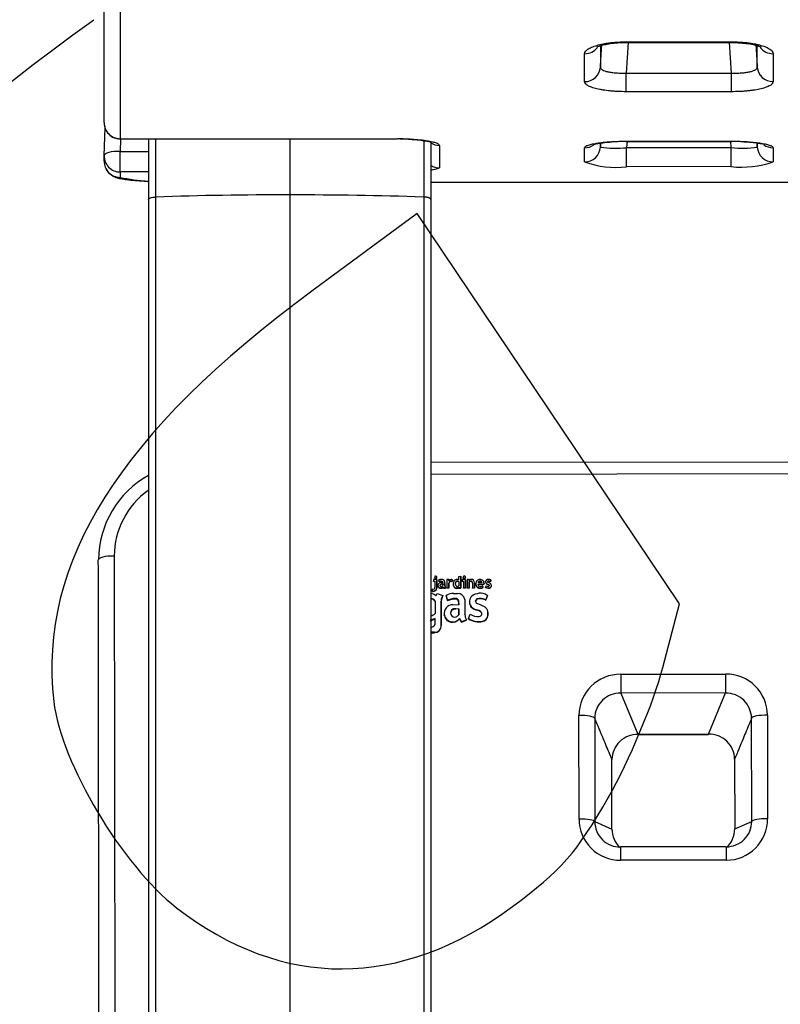
# Model space of a CAD drawing. Units: millimetres. Extents: x 0 to 291, y 0 to 204.
# Drawn here: x 99 to 111, y 52 to 66 of the extents above; entities that cross this region are included whole.
import ezdxf
from ezdxf import colors
from ezdxf.entities.mleader import LeaderData, LeaderLine
from ezdxf.enums import TextEntityAlignment as Align
from ezdxf.math import Vec2, Vec3

# ---------------------------------------------------------------- set-up
doc = ezdxf.new("R2010")
doc.units = ezdxf.units.MM
for name, color, linetype in [('C-106_PLAST-AS_P', 7, 'Continuous'), ('C-106_PLAST-RES_', 7, 'Continuous'), ('PATA-C-106-PLAST', 7, 'Continuous'), ('Predeterminado', 7, 'Continuous')]:
    doc.layers.add(name, color=color, linetype=linetype)
doc.styles.add('SEACAD_Arial', font='arial.ttf')
doc.dimstyles.new('ISO', dxfattribs={"dimtxt": 3.125, "dimasz": 3.125, "dimexe": 1.5625, "dimexo": 0, "dimgap": 0.78125, "dimtad": 0, "dimdec": 0, "dimlfac": 16.666667, "dimtxsty": 'SEACAD_Arial', "dimblk1": '_SE_FILLED', "dimblk2": '_SE_FILLED', "dimsah": 1, "dimcen": 1.5625, "dimadec": 1, "dimazin": 0, "dimtfac": 0.5, "dimtmove": 0, "dimatfit": 3, "dimfxl": 1, "dimarcsym": 0})

# ---------------------------------------------------------------- blocks, each defined once
blk = doc.blocks.new('SE2')
at = {"layer": 'C-106_PLAST-AS_P', "color": 7, "linetype": 'Continuous'}
for p, q in [((197.763, 59.899), (105.663, 59.77)), ((197.763, 59.719), (105.663, 59.59)), ((105.753, 57.999), (105.7, 57.999)), ((105.7, 57.999), (105.7, 57.975)), ((105.7, 57.97), (105.7, 57.975)), ((105.7, 57.975), (105.723, 57.975)), ((105.723, 57.97), (105.7, 57.97)), ((105.72, 58.032), (105.72, 58.037)), ((105.723, 57.975), (105.723, 57.878)), ((105.725, 58.02), (105.725, 58.025)), ((105.747, 58.023), (105.744, 58.022)), ((105.744, 58.016), (105.744, 58.022)), ((105.744, 58.016), (105.747, 58.018)), ((105.747, 58.018), (105.747, 58.023)), ((105.753, 57.994), (105.753, 57.999)), ((105.753, 57.878), (105.753, 57.999)), ((105.753, 57.994), (105.753, 57.873)), ((105.754, 58.032), (105.754, 58.037)), ((105.783, 57.989), (105.783, 57.995)), ((105.789, 57.972), (105.783, 57.995)), ((105.783, 57.989), (105.789, 57.967)), ((105.789, 57.967), (105.789, 57.972)), ((105.817, 57.972), (105.817, 57.978)), ((105.834, 57.957), (105.846, 57.956)), ((105.835, 57.93), (105.835, 57.935)), ((105.835, 57.935), (105.846, 57.934)), ((105.846, 57.928), (105.835, 57.93)), ((105.846, 57.934), (105.846, 57.922)), ((105.875, 57.935), (105.875, 57.94)), ((105.875, 57.94), (105.875, 57.914)), ((105.875, 57.908), (105.875, 57.935)), ((105.876, 57.944), (105.876, 57.949)), ((105.935, 57.999), (105.905, 57.999)), ((105.905, 57.999), (105.905, 57.875)), ((105.935, 57.994), (105.935, 57.999)), ((105.935, 57.988), (105.935, 57.999)), ((105.935, 57.994), (105.935, 57.983)), ((105.935, 57.941), (105.935, 57.946)), ((105.935, 57.876), (105.935, 57.946)), ((105.935, 57.941), (105.935, 57.87)), ((105.943, 57.963), (105.943, 57.969)), ((105.961, 57.973), (105.961, 57.978)), ((105.978, 57.973), (105.99, 57.998)), ((105.99, 57.992), (105.978, 57.968)), ((105.978, 57.968), (105.978, 57.973)), ((105.99, 57.992), (105.99, 57.998)), ((105.999, 57.932), (105.999, 57.927)), ((106.039, 57.961), (106.039, 57.967)), ((106.066, 57.972), (106.066, 57.977)), ((106.086, 58.046), (106.115, 58.053)), ((106.086, 57.996), (106.086, 58.046)), ((106.086, 57.97), (106.086, 57.905)), ((106.115, 58.048), (106.115, 58.053)), ((106.115, 58.053), (106.116, 57.876)), ((106.116, 57.87), (106.115, 58.048)), ((106.184, 58), (106.138, 58)), ((106.138, 58), (106.138, 57.976)), ((106.138, 57.971), (106.138, 57.976)), ((106.138, 57.976), (106.154, 57.976)), ((106.154, 57.971), (106.138, 57.971)), ((106.152, 58.032), (106.152, 58.038)), ((106.154, 57.976), (106.155, 57.876)), ((106.157, 58.02), (106.157, 58.026)), ((106.169, 58.016), (106.169, 58.021)), ((106.181, 58.02), (106.181, 58.026)), ((106.184, 57.994), (106.184, 58)), ((106.184, 57.876), (106.184, 58)), ((106.184, 57.994), (106.184, 57.871)), ((106.186, 58.032), (106.186, 58.038)), ((106.231, 58), (106.21, 58)), ((106.21, 58), (106.21, 57.876)), ((106.237, 57.988), (106.231, 58)), ((106.24, 57.96), (106.24, 57.966)), ((106.24, 57.876), (106.24, 57.966)), ((106.24, 57.96), (106.24, 57.871)), ((106.251, 57.969), (106.251, 57.975)), ((106.265, 57.973), (106.265, 57.978)), ((106.285, 57.966), (106.285, 57.971)), ((106.291, 57.948), (106.291, 57.876)), ((106.321, 57.95), (106.321, 57.955)), ((106.321, 57.947), (106.321, 57.952)), ((106.321, 57.876), (106.321, 57.952)), ((106.321, 57.947), (106.321, 57.871)), ((106.344, 57.939), (106.344, 57.933)), ((106.344, 57.934), (106.344, 57.928)), ((106.375, 57.929), (106.465, 57.93)), ((106.465, 57.924), (106.375, 57.924)), ((106.437, 57.952), (106.376, 57.951)), ((106.407, 57.973), (106.407, 57.978)), ((106.465, 57.93), (106.467, 57.946)), ((106.467, 57.94), (106.465, 57.924)), ((106.465, 57.924), (106.465, 57.93)), ((106.467, 57.94), (106.467, 57.946)), ((106.489, 57.963), (106.489, 57.969)), ((106.522, 57.926), (106.522, 57.931)), ((106.522, 57.931), (106.542, 57.921)), ((106.542, 57.916), (106.522, 57.926)), ((106.547, 57.949), (106.525, 57.959)), ((106.535, 57.974), (106.535, 57.98)), ((106.562, 57.972), (106.571, 57.994)), ((106.571, 57.989), (106.562, 57.966)), ((106.562, 57.966), (106.562, 57.972)), ((106.571, 57.989), (106.571, 57.994)), ((105.683, 57.853), (105.683, 57.827)), ((105.683, 57.821), (105.683, 57.827)), ((105.736, 57.834), (105.736, 57.839)), ((105.74, 57.753), (105.757, 57.791)), ((105.753, 57.87), (105.753, 57.875)), ((105.757, 57.791), (105.843, 57.761)), ((105.77, 57.91), (105.77, 57.905)), ((105.782, 57.878), (105.782, 57.883)), ((105.835, 57.877), (105.814, 57.873)), ((105.814, 57.868), (105.814, 57.873)), ((105.814, 57.868), (105.835, 57.872)), ((105.835, 57.872), (105.835, 57.877)), ((105.849, 57.883), (105.849, 57.888)), ((105.856, 57.873), (105.856, 57.878)), ((105.877, 57.875), (105.867, 57.873)), ((105.867, 57.868), (105.867, 57.873)), ((105.867, 57.868), (105.877, 57.869)), ((105.875, 57.908), (105.875, 57.914)), ((105.877, 57.869), (105.877, 57.875)), ((105.885, 57.877), (105.885, 57.883)), ((105.905, 57.875), (105.935, 57.876)), ((105.905, 57.87), (105.905, 57.875)), ((105.935, 57.87), (105.905, 57.87)), ((105.935, 57.87), (105.935, 57.876)), ((106.007, 57.79), (106.063, 57.79)), ((106.014, 57.885), (106.014, 57.89)), ((106.074, 57.876), (106.056, 57.873)), ((106.056, 57.868), (106.056, 57.873)), ((106.056, 57.868), (106.074, 57.871)), ((106.078, 57.9), (106.068, 57.898)), ((106.074, 57.871), (106.074, 57.876)), ((106.086, 57.876), (106.086, 57.883)), ((106.086, 57.87), (106.086, 57.876)), ((106.116, 57.876), (106.086, 57.876)), ((106.086, 57.87), (106.116, 57.87)), ((106.116, 57.87), (106.116, 57.876)), ((106.155, 57.871), (106.155, 57.876)), ((106.155, 57.876), (106.184, 57.876)), ((106.184, 57.871), (106.155, 57.871)), ((106.184, 57.871), (106.184, 57.876)), ((106.21, 57.871), (106.21, 57.876)), ((106.21, 57.876), (106.24, 57.876)), ((106.24, 57.871), (106.21, 57.871)), ((106.24, 57.871), (106.24, 57.876)), ((106.291, 57.871), (106.291, 57.876)), ((106.291, 57.876), (106.321, 57.876)), ((106.321, 57.871), (106.291, 57.871)), ((106.321, 57.871), (106.321, 57.876)), ((106.361, 57.885), (106.361, 57.891)), ((106.406, 57.869), (106.406, 57.874)), ((106.452, 57.887), (106.441, 57.909)), ((106.453, 57.881), (106.452, 57.887)), ((106.5, 57.908), (106.49, 57.884)), ((106.49, 57.879), (106.49, 57.884)), ((106.49, 57.884), (106.509, 57.876)), ((106.509, 57.871), (106.49, 57.879)), ((106.509, 57.871), (106.509, 57.876)), ((106.509, 57.876), (106.53, 57.874)), ((106.53, 57.869), (106.509, 57.871)), ((106.53, 57.869), (106.53, 57.874)), ((106.542, 57.916), (106.542, 57.921)), ((106.565, 57.879), (106.565, 57.884)), ((106.578, 57.906), (106.578, 57.911)), ((105.725, 57.68), (105.725, 57.487)), ((105.822, 57.702), (105.819, 57.666)), ((105.819, 57.661), (105.822, 57.697)), ((105.819, 57.661), (105.819, 57.666)), ((105.819, 57.666), (105.82, 57.304)), ((105.82, 57.299), (105.819, 57.661)), ((105.825, 57.713), (105.822, 57.702)), ((105.822, 57.697), (105.825, 57.708)), ((105.822, 57.697), (105.822, 57.702)), ((105.831, 57.729), (105.825, 57.713)), ((105.825, 57.708), (105.831, 57.724)), ((105.825, 57.708), (105.825, 57.713)), ((105.832, 57.736), (105.831, 57.729)), ((105.831, 57.724), (105.832, 57.731)), ((105.831, 57.724), (105.831, 57.729)), ((105.843, 57.761), (105.832, 57.736)), ((105.832, 57.731), (105.843, 57.756)), ((105.832, 57.731), (105.832, 57.736)), ((105.843, 57.756), (105.843, 57.761)), ((105.895, 57.756), (105.895, 57.761)), ((105.913, 57.688), (105.895, 57.761)), ((105.895, 57.756), (105.913, 57.682)), ((105.999, 57.713), (105.913, 57.688)), ((105.913, 57.682), (105.999, 57.708)), ((105.913, 57.682), (105.913, 57.688)), ((105.999, 57.708), (105.999, 57.713)), ((106.038, 57.713), (105.999, 57.713)), ((105.999, 57.708), (106.038, 57.708)), ((106.038, 57.708), (106.038, 57.713)), ((106.053, 57.712), (106.038, 57.713)), ((106.038, 57.708), (106.053, 57.707)), ((106.053, 57.707), (106.053, 57.712)), ((106.06, 57.706), (106.053, 57.712)), ((106.053, 57.707), (106.06, 57.701)), ((106.06, 57.701), (106.06, 57.706)), ((106.073, 57.694), (106.06, 57.706)), ((106.06, 57.701), (106.073, 57.689)), ((106.073, 57.689), (106.073, 57.694)), ((106.079, 57.687), (106.073, 57.694)), ((106.073, 57.689), (106.079, 57.682)), ((106.079, 57.682), (106.079, 57.687)), ((106.08, 57.683), (106.079, 57.687)), ((106.079, 57.682), (106.08, 57.678)), ((106.08, 57.678), (106.08, 57.683)), ((106.084, 57.621), (106.08, 57.683)), ((106.08, 57.678), (106.084, 57.616)), ((106.175, 57.7), (106.178, 57.472)), ((106.247, 57.665), (106.247, 57.66)), ((106.338, 57.673), (106.338, 57.679)), ((106.354, 57.643), (106.407, 57.621)), ((106.36, 57.703), (106.36, 57.708)), ((106.482, 57.692), (106.482, 57.697)), ((106.492, 57.696), (106.482, 57.697)), ((106.482, 57.692), (106.492, 57.691)), ((106.517, 57.759), (106.492, 57.696)), ((106.492, 57.691), (106.517, 57.754)), ((106.492, 57.691), (106.492, 57.696)), ((106.511, 57.765), (106.517, 57.759)), ((106.517, 57.754), (106.517, 57.759)), ((105.864, 57.487), (105.864, 57.482)), ((105.995, 57.619), (106.084, 57.621)), ((105.995, 57.546), (105.995, 57.551)), ((106.041, 57.56), (106.081, 57.561)), ((106.041, 57.554), (106.041, 57.56)), ((106.082, 57.556), (106.041, 57.554)), ((106.082, 57.556), (106.081, 57.561)), ((106.081, 57.561), (106.083, 57.554)), ((106.083, 57.549), (106.082, 57.556)), ((106.083, 57.549), (106.083, 57.554)), ((106.083, 57.554), (106.084, 57.468)), ((106.084, 57.463), (106.083, 57.549)), ((106.233, 57.411), (106.256, 57.476)), ((106.269, 57.588), (106.269, 57.593)), ((106.352, 57.538), (106.352, 57.544)), ((106.407, 57.621), (106.477, 57.589)), ((106.428, 57.499), (106.428, 57.504)), ((106.524, 57.504), (106.524, 57.509)), ((106.524, 57.509), (106.524, 57.459)), ((106.524, 57.454), (106.524, 57.504)), ((105.717, 57.408), (105.653, 57.384)), ((105.653, 57.378), (105.717, 57.403)), ((105.727, 57.41), (105.717, 57.408)), ((105.717, 57.403), (105.717, 57.408)), ((105.717, 57.403), (105.727, 57.405)), ((105.725, 57.321), (105.727, 57.41)), ((105.866, 57.458), (105.866, 57.464)), ((106.096, 57.405), (106.096, 57.41)), ((106.124, 57.361), (106.096, 57.41)), ((106.096, 57.405), (106.124, 57.356)), ((106.199, 57.391), (106.124, 57.361)), ((106.124, 57.356), (106.199, 57.386)), ((106.124, 57.356), (106.124, 57.361)), ((106.178, 57.467), (106.178, 57.472)), ((106.199, 57.386), (106.199, 57.391)), ((106.233, 57.405), (106.233, 57.411)), ((106.444, 57.366), (106.444, 57.371)), ((106.524, 57.454), (106.524, 57.459)), ((105.717, 57.203), (105.663, 57.203)), ((105.663, 57.197), (105.717, 57.197)), ((105.717, 57.197), (105.717, 57.203)), ((105.82, 57.299), (105.82, 57.304)), ((108.534, 56.569), (110.119, 56.571)), ((110.119, 56.285), (108.535, 56.283)), ((109.862, 55.661), (110.119, 56.285)), ((108.535, 56.283), (108.794, 55.66)), ((107.904, 54.378), (107.902, 55.946)), ((110.516, 54.343), (110.514, 55.906)), ((110.753, 55.95), (110.755, 54.382)), ((108.794, 55.66), (109.862, 55.661)), ((108.794, 55.657), (109.862, 55.659)), ((108.402, 54.227), (108.401, 55.28)), ((110.256, 55.283), (110.258, 54.23)), ((108.144, 54.34), (108.402, 54.227)), ((110.258, 54.23), (110.516, 54.343)), ((110.13, 53.958), (108.53, 53.956)), ((110.131, 53.757), (108.53, 53.755))]:
    blk.add_line(p, q, dxfattribs=at)
for centre, radius, start, end in [((102.108, 58.288), 1.473, 119.1763, 179.5397), ((102.114, 58.344), 1.241, 125.9101, 179.3952), ((105.737, 58.037), 0.0167, 134.5664, 179.9121), ((105.737, 58.037), 0.0167, 180.2491, 225.647), ((105.737, 58.032), 0.0167, 180.2476, 225.649), ((105.737, 58.037), 0.0173, 90.1171, 134.435), ((105.737, 58.038), 0.0172, 225.7486, 292.6472), ((105.737, 58.032), 0.0172, 225.7487, 292.6473), ((105.737, 58.037), 0.0173, 41.8475, 90.0039), ((105.737, 58.037), 0.0168, 303.5221, 359.6714), ((105.737, 58.032), 0.0168, 303.522, 359.6709), ((105.738, 58.037), 0.0166, 0.1542, 41.6519), ((105.812, 57.912), 0.0417, 127.1318, 180.5706), ((105.817, 57.917), 0.0849, 88.635, 113.8116), ((105.829, 57.879), 0.0784, 86.4461, 122.6167), ((105.815, 57.914), 0.064, 88.1576, 114.0794), ((105.815, 57.908), 0.064, 88.1579, 114.0789), ((105.829, 57.906), 0.0296, 77.9653, 167.4136), ((105.829, 57.901), 0.0296, 77.9656, 167.4127), ((105.821, 57.952), 0.0255, 7.6131, 97.2934), ((105.821, 57.947), 0.0255, 20.2881, 97.2931), ((105.824, 57.942), 0.0597, 51.3789, 94.994), ((105.811, 57.949), 0.0643, 352.2911, 38.7218), ((105.811, 57.943), 0.0643, 352.291, 0.1227), ((105.967, 57.958), 0.044, 88.962, 136.6409), ((105.969, 57.947), 0.0339, 140.0465, 181.0397), ((105.969, 57.942), 0.0339, 140.0462, 181.0395), ((105.962, 57.953), 0.0247, 92.4393, 141.1939), ((105.962, 57.948), 0.0247, 92.4404, 141.1923), ((105.961, 57.945), 0.0325, 58.0593, 90.1742), ((105.961, 57.94), 0.0325, 58.0601, 90.1738), ((105.97, 57.956), 0.0465, 64.4138, 93.6963), ((106.068, 57.938), 0.0692, 138.6458, 181.8076), ((106.066, 57.932), 0.0665, 176.9782, 219.5476), ((106.066, 57.927), 0.0665, 176.9782, 219.548), ((106.059, 57.943), 0.0593, 89.7634, 136.5902), ((106.074, 57.939), 0.0446, 141.906, 183.7295), ((106.075, 57.934), 0.0447, 141.9372, 180.1163), ((106.068, 57.936), 0.0382, 179.2656, 269.183), ((106.065, 57.942), 0.0357, 87.6146, 135.489), ((106.065, 57.936), 0.0357, 87.6157, 135.4874), ((106.06, 57.944), 0.0586, 64.4106, 90.7006), ((106.065, 57.946), 0.0317, 50.0254, 88.4664), ((106.065, 57.94), 0.0317, 50.0257, 88.4665), ((106.169, 58.038), 0.0167, 134.6109, 179.913), ((106.169, 58.038), 0.0167, 180.2484, 225.6124), ((106.169, 58.032), 0.0167, 180.2469, 225.6143), ((106.169, 58.037), 0.0173, 90.1148, 134.4892), ((106.169, 58.038), 0.0172, 225.7286, 270.0673), ((106.169, 58.033), 0.0172, 225.7277, 270.0687), ((106.169, 58.037), 0.0173, 39.4266, 89.9832), ((106.169, 58.038), 0.0172, 270.0925, 314.4405), ((106.169, 58.033), 0.0172, 270.0938, 314.4388), ((106.17, 58.038), 0.0167, 314.5659, 359.8989), ((106.17, 58.032), 0.0167, 314.567, 359.8973), ((106.17, 58.038), 0.0166, 0.1525, 39.1579), ((106.27, 57.957), 0.0456, 87.2884, 136.8462), ((106.265, 57.946), 0.0318, 114.9374, 141.2891), ((106.265, 57.941), 0.0318, 114.9364, 141.2894), ((106.266, 57.947), 0.0313, 91.5879, 117.8314), ((106.266, 57.942), 0.0313, 91.5875, 117.8315), ((106.267, 57.953), 0.0256, 45.3912, 94.7904), ((106.267, 57.947), 0.0256, 45.3908, 94.7913), ((106.274, 57.953), 0.0493, 46.9742, 92.2206), ((106.256, 57.951), 0.0349, 354.8274, 35.0183), ((106.256, 57.946), 0.0349, 9.0855, 35.0187), ((106.269, 57.955), 0.0519, 357.2362, 41.6598), ((106.41, 57.939), 0.066, 136.2293, 181.6135), ((106.408, 57.934), 0.0641, 177.2706, 222.5405), ((106.408, 57.929), 0.0641, 177.2707, 222.5409), ((106.407, 57.94), 0.0629, 90.1832, 134.7942), ((106.407, 57.93), 0.0325, 181.2409, 227.0299), ((106.408, 57.946), 0.0329, 92.3124, 169.6713), ((106.408, 57.94), 0.0329, 92.3121, 159.8139), ((106.409, 57.94), 0.0623, 47.9297, 92.0131), ((106.407, 57.948), 0.0305, 6.7476, 90.2973), ((106.407, 57.943), 0.0305, 17.1564, 90.2978), ((106.41, 57.947), 0.0567, 359.1476, 45.0271), ((106.52, 57.969), 0.0309, 126.536, 180.5564), ((106.533, 57.975), 0.0446, 187.5119, 255.185), ((106.533, 57.969), 0.0446, 187.5131, 255.1845), ((106.532, 57.948), 0.0544, 87.9518, 123.5399), ((106.534, 57.966), 0.0139, 83.1293, 172.8169), ((106.534, 57.961), 0.0139, 83.1296, 162.2191), ((106.531, 57.969), 0.0112, 184.4325, 236.8949), ((106.534, 57.92), 0.0826, 63.4866, 90.157), ((106.538, 57.939), 0.0409, 52.8939, 93.1801), ((106.538, 57.934), 0.0409, 52.8931, 93.1812), ((106.53, 57.897), 0.0549, 41.9898, 72.1951), ((106.543, 57.912), 0.0352, 359.0387, 37.7641), ((105.655, 57.674), 0.115, 42.8058, 88.8666), ((105.69, 57.909), 0.0565, 263.1599, 296.4998), ((105.69, 57.914), 0.0879, 265.3424, 301.2868), ((105.69, 57.909), 0.0879, 265.3424, 301.2866), ((105.701, 57.876), 0.0227, 309.0324, 5.3253), ((105.706, 57.876), 0.0471, 309.5547, 3.2589), ((105.706, 57.87), 0.0468, 309.3533, 0.1115), ((105.807, 57.91), 0.0368, 177.8393, 227.1862), ((105.807, 57.905), 0.0368, 177.8381, 227.1879), ((105.811, 57.922), 0.0489, 232.6675, 272.9784), ((105.811, 57.917), 0.0489, 232.6667, 272.9795), ((105.818, 57.914), 0.0183, 185.1007, 274.8842), ((105.82, 57.923), 0.0263, 269.2759, 359.6078), ((105.825, 57.904), 0.0287, 289.3424, 325.075), ((105.825, 57.899), 0.0287, 289.3418, 325.0749), ((105.872, 57.896), 0.024, 199.2233, 228.6328), ((105.872, 57.891), 0.024, 199.2243, 228.6324), ((105.867, 57.89), 0.0169, 226.5016, 269.3203), ((105.867, 57.885), 0.0169, 226.5007, 269.3217), ((105.908, 57.907), 0.0339, 169.2511, 226.9245), ((105.871, 57.889), 0.0158, 293.2317, 335.2694), ((105.871, 57.884), 0.0158, 293.2335, 335.267), ((106.012, 57.539), 0.251, 91.01, 117.7765), ((106.054, 57.929), 0.0553, 224.6658, 272.0871), ((106.054, 57.923), 0.0553, 224.6661, 272.0873), ((106.071, 57.685), 0.105, 7.9205, 94.0917), ((106.066, 57.904), 0.0284, 284.7061, 313.4451), ((106.066, 57.899), 0.0284, 284.7052, 313.4455), ((106.073, 57.917), 0.0174, 286.5452, 318.0902), ((106.409, 57.596), 0.197, 58.7906, 131.6745), ((106.404, 57.938), 0.0637, 227.6433, 272.3543), ((106.404, 57.932), 0.0637, 227.6438, 272.3542), ((106.409, 57.937), 0.0385, 231.8013, 272.5903), ((106.412, 57.945), 0.0715, 265.802, 304.9626), ((106.412, 57.94), 0.0715, 265.8021, 304.9622), ((106.413, 57.94), 0.0423, 266.623, 311.3982), ((106.53, 57.945), 0.0482, 231.647, 269.9303), ((106.533, 57.912), 0.0149, 260.2333, 349.7939), ((106.532, 57.932), 0.0578, 267.1125, 304.2471), ((106.532, 57.927), 0.0578, 267.1126, 304.2467), ((106.532, 57.909), 0.0153, 359.8589, 48.7046), ((106.532, 57.904), 0.0153, 13.6614, 48.7063), ((106.544, 57.911), 0.034, 308.1545, 0.6812), ((106.544, 57.906), 0.034, 308.1531, 0.6821), ((105.661, 57.635), 0.078, 34.9267, 88.2794), ((105.661, 57.63), 0.078, 34.9063, 88.276), ((106.373, 57.665), 0.126, 162.457, 215.0283), ((106.373, 57.66), 0.126, 180.169, 215.0449), ((106.338, 57.676), 0.0902, 131.7762, 162.3774), ((106.373, 57.673), 0.0359, 170.6381, 237.1882), ((106.378, 57.672), 0.0407, 116.5092, 170.1149), ((106.378, 57.666), 0.0407, 116.508, 170.1155), ((106.407, 57.544), 0.171, 63.92, 106.0128), ((106.407, 57.538), 0.171, 63.9203, 106.0127), ((105.662, 57.535), 0.0792, 271.0736, 323.2016), ((105.996, 57.487), 0.133, 90.7232, 190.1162), ((105.996, 57.482), 0.133, 179.9655, 190.1851), ((106.023, 57.495), 0.0617, 116.097, 292.3442), ((106.023, 57.49), 0.0617, 116.0998, 179.86), ((106.035, 57.468), 0.0921, 86.4226, 115.6535), ((106.035, 57.462), 0.0921, 86.4228, 115.6531), ((106.379, 57.68), 0.238, 238.7701, 273.7262), ((106.394, 57.708), 0.17, 222.715, 255.4619), ((106.394, 57.703), 0.17, 222.715, 255.4624), ((106.339, 57.426), 0.119, 41.3623, 83.9328), ((106.339, 57.42), 0.119, 41.3919, 83.9037), ((106.389, 57.484), 0.0444, 349.8195, 27.4384), ((106.389, 57.478), 0.0444, 0.1489, 27.4387), ((106.415, 57.494), 0.113, 32.5526, 57.0867), ((106.439, 57.509), 0.0857, 0.1078, 32.5568), ((105.993, 57.489), 0.129, 191.183, 322.7762), ((105.993, 57.483), 0.129, 191.1838, 322.7757), ((106.016, 57.518), 0.0848, 291.0436, 324.2155), ((106.318, 57.465), 0.14, 177.2237, 211.8955), ((106.385, 57.638), 0.273, 236.2974, 282.448), ((106.385, 57.632), 0.273, 236.2978, 282.4478), ((106.392, 57.483), 0.0409, 273.3819, 349.4605), ((106.428, 57.467), 0.0971, 279.5447, 355.3584), ((106.427, 57.462), 0.0973, 279.6464, 355.2561), ((105.667, 57.343), 0.0623, 258.9486, 339.3404), ((105.718, 57.305), 0.102, 269.6215, 359.6597), ((105.718, 57.3), 0.102, 269.67, 359.6106), ((108.53, 55.941), 0.628, 89.615, 179.5264), ((110.125, 55.944), 0.628, 0.6096, 90.5686), ((110.127, 55.898), 0.386, 1.0651, 91.1773), ((108.527, 55.897), 0.386, 88.8642, 179.2123), ((108.787, 55.273), 0.386, 88.964, 179.0285), ((109.871, 55.276), 0.386, 1.006, 91.3204), ((108.528, 54.379), 0.624, 180.0579, 270.2598), ((110.131, 54.381), 0.624, 269.9119, 0.0903), ((108.527, 54.339), 0.384, 179.9606, 270.4617), ((108.785, 54.227), 0.383, 179.9035, 226.9305), ((110.132, 54.342), 0.383, 269.6834, 0.2136), ((109.875, 54.228), 0.383, 312.9342, 0.237)]:
    blk.add_arc(centre, radius, start, end, dxfattribs=at)
for centre, major_axis, ratio, start_param, end_param in [((100.873, 58.301), (0.24, 0), 0.23196, 1.57089, 3.176968), ((108.534, 56.52), (0, -0.24), 0.000086, 4.505586, 6.134535), ((110.119, 56.522), (0, -0.24), 0.000086, 4.505586, 6.134535), ((107.902, 55.899), (-0.24, 0), 0.196121, 3.20314, 4.712482), ((110.753, 55.903), (-0.24, 0), 0.196121, 4.712472, 6.221814), ((108.794, 55.897), (0, 0.24), 0.000086, 2.992943, 3.141593), ((109.862, 55.899), (0, 0.24), 0.000086, 2.992943, 3.141593), ((107.904, 54.337), (-0.24, 0), 0.172904, 3.202996, 4.71248), ((110.755, 54.341), (-0.24, 0), 0.172904, 4.712473, 6.221957), ((108.531, 53.716), (0, -0.24), 0.000086, 3.141593, 4.547985), ((110.131, 53.718), (0, -0.24), 0.000086, 3.141593, 4.547985)]:
    blk.add_ellipse(centre, major_axis=major_axis, ratio=ratio, start_param=start_param, end_param=end_param, dxfattribs=at)
for points, knots in [([(100.66, 38.726), (100.658, 40.368), (100.656, 42.01), (100.652, 44.472), (100.651, 45.293), (100.649, 46.525), (100.649, 46.935), (100.648, 47.755), (100.647, 48.165), (100.645, 49.392), (100.644, 50.209), (100.642, 51.432), (100.642, 51.84), (100.641, 52.653), (100.64, 53.06), (100.637, 55.088), (100.635, 56.699), (100.633, 58.299)], [0, 0, 0, 0, 0.25, 0.25, 0.375, 0.375, 0.4375, 0.4375, 0.5, 0.5, 0.625, 0.625, 0.6875, 0.6875, 0.75, 0.75, 1, 1, 1, 1]), ([(100.873, 58.357), (100.875, 56.741), (100.877, 55.12), (100.882, 51.866), (100.886, 48.603), (100.891, 45.318), (100.895, 42.023), (100.898, 40.37), (100.9, 38.712)], [0, 0, 0, 0, 0.25, 0.25, 0.5, 0.75, 0.75, 1, 1, 1, 1]), ([(108.401, 55.28), (108.39, 55.306), (108.38, 55.332), (108.369, 55.357), (108.337, 55.434), (108.305, 55.511), (108.273, 55.588), (108.229, 55.693), (108.185, 55.798), (108.141, 55.902)], [0, 0, 0, 0, 0.124473, 0.124473, 0.124473, 0.494732, 0.494732, 0.494732, 1, 1, 1, 1]), ([(110.514, 55.906), (110.502, 55.878), (110.491, 55.851), (110.48, 55.824), (110.448, 55.747), (110.416, 55.67), (110.385, 55.593), (110.342, 55.49), (110.299, 55.386), (110.256, 55.283)], [0, 0, 0, 0, 0.1315, 0.1315, 0.1315, 0.501759, 0.501759, 0.501759, 1, 1, 1, 1])]:
    blk.add_open_spline(points, degree=3, knots=knots, dxfattribs=at)
blk.add_open_spline([(108.141, 55.902), (108.142, 55.383), (108.143, 54.862), (108.144, 54.34)], degree=3, dxfattribs=at)
at = {"layer": 'C-106_PLAST-RES_', "color": 7, "linetype": 'Continuous'}
for p, q in [((100.962, 69.26), (100.962, 64.667)), ((108.618, 66.132), (110.21, 66.133)), ((108.646, 66.122), (108.618, 65.66)), ((108.618, 66.122), (110.21, 66.122)), ((110.21, 65.66), (110.181, 66.122)), ((108.227, 66.073), (108.227, 65.749)), ((107.988, 65.531), (107.988, 65.952)), ((110.839, 65.953), (110.839, 65.531)), ((108.618, 65.66), (110.21, 65.66)), ((110.21, 65.378), (108.618, 65.378)), ((100.722, 64.411), (100.738, 64.834)), ((100.962, 64.667), (105.16, 64.668)), ((100.969, 64.664), (100.962, 64.474)), ((100.962, 64.664), (105.16, 64.664)), ((108.613, 64.629), (110.215, 64.629)), ((108.613, 64.626), (110.215, 64.626)), ((108.629, 64.626), (108.623, 64.532)), ((110.204, 64.532), (110.198, 64.626)), ((100.962, 64.474), (101.392, 64.474)), ((105.792, 64.566), (105.792, 64.226)), ((107.988, 64.316), (107.988, 64.53)), ((108.623, 64.532), (110.204, 64.532)), ((110.839, 64.53), (110.839, 64.316)), ((100.722, 64.331), (100.722, 64.411)), ((110.204, 64.245), (108.623, 64.244)), ((100.962, 64.164), (100.962, 64.083)), ((101.392, 64.164), (100.962, 64.164)), ((105.663, 64.012), (197.763, 64.026)), ((105.663, 64.011), (197.763, 64.025))]:
    blk.add_line(p, q, dxfattribs=at)
for centre, radius, start, end in [((100.962, 64.904), 0.24, 179.9998, 270.0087), ((105.193, 62.721), 1.944, 86.1213, 90.9716), ((108.595, 61.813), 2.813, 89.6382, 94.0147), ((110.25, 62.786), 1.84, 86.3418, 91.1073), ((108.457, 66.177), 1.654, 262.0375, 275.7675), ((110.375, 65.933), 1.411, 263.0626, 279.167), ((105.325, 65.762), 1.605, 282.2589, 286.929), ((108.455, 65.609), 1.375, 250.1362, 277.005), ((110.357, 65.736), 1.499, 264.1397, 288.7528), ((101.858, 68.715), 4.718, 259.0576, 264.1771)]:
    blk.add_arc(centre, radius, start, end, dxfattribs=at)
for centre, major_axis, ratio, start_param, end_param in [((108.618, 66.362), (0, 0.24), 0.000044, 3.129555, 3.436604), ((110.21, 66.362), (0, 0.24), 0.000044, 3.138874, 3.436604), ((107.988, 66.183), (0.24, 0), 0.960381, 4.712563, 5.657164), ((110.839, 66.183), (-0.24, 0), 0.960381, 0.628876, 1.57094), ((107.988, 65.763), (0.24, 0), 0.968777, 4.71255, 6.222252), ((110.839, 65.764), (-0.24, 0), 0.968777, 0.06129, 1.570992), ((108.618, 65.611), (0, -0.24), 0.000044, 0.237965, 1.776198), ((110.21, 65.612), (0, -0.24), 0.000044, 0.237965, 1.776198), ((100.962, 64.904), (0.24, 0), 0.985953, 3.106679, 4.71255), ((100.962, 64.904), (0, 0.24), 0.000044, 3.141595, 3.309405), ((105.16, 64.904), (0, 0.24), 0.000044, 3.138626, 3.309405), ((108.612, 64.866), (0, 0.24), 0.000044, 3.134299, 3.304662), ((110.215, 64.866), (0, 0.24), 0.000044, 3.138538, 3.304662), ((100.962, 64.403), (0.24, -0.009), 0.296676, 1.581525, 3.144906), ((100.962, 64.403), (0, 0.24), 0.000044, 3.231356, 5.013784), ((105.792, 64.803), (0.24, 0), 0.98799, 4.131567, 4.712552), ((107.988, 64.767), (0.24, 0), 0.988709, 4.712472, 5.322176), ((107.988, 64.554), (0.24, 0), 0.992967, 4.712415, 6.221457), ((108.623, 64.483), (0, -0.24), 0.000044, 0.105945, 1.776198), ((110.204, 64.483), (0, -0.24), 0.000044, 0.105945, 1.776198), ((110.839, 64.555), (-0.24, 0), 0.992967, 0.062477, 1.571519), ((110.839, 64.768), (-0.24, 0), 0.988709, 0.943925, 1.571305), ((100.962, 64.403), (0.24, 0), 0.995974, 3.106283, 4.712533), ((100.962, 64.322), (0.24, 0), 0.997588, 3.106131, 4.712515), ((105.792, 64.465), (0.24, 0), 0.994746, 4.131559, 4.712539)]:
    blk.add_ellipse(centre, major_axis=major_axis, ratio=ratio, start_param=start_param, end_param=end_param, dxfattribs=at)
for points, knots in [([(100.722, 64.912), (100.722, 65.118), (100.722, 65.369), (100.722, 65.81), (100.722, 65.969), (100.722, 66.307), (100.722, 66.488), (100.722, 67.062), (100.722, 67.487), (100.722, 68.422), (100.722, 68.931), (100.722, 69.483)], [0, 0, 0, 0, 0.25, 0.25, 0.375, 0.375, 0.5, 0.5, 0.75, 0.75, 1, 1, 1, 1]), ([(107.988, 65.952), (107.988, 65.964), (107.992, 65.975), (108.004, 65.992), (108.009, 65.998), (108.021, 66.009), (108.028, 66.015), (108.051, 66.031), (108.071, 66.041), (108.116, 66.061), (108.143, 66.07), (108.201, 66.087), (108.232, 66.095), (108.284, 66.105), (108.302, 66.108), (108.338, 66.113), (108.375, 66.119), (108.414, 66.123), (108.453, 66.126), (108.474, 66.128), (108.535, 66.131), (108.576, 66.132), (108.618, 66.132)], [0, 0, 0, 0, 0.125, 0.125, 0.1875, 0.1875, 0.25, 0.25, 0.375, 0.375, 0.5, 0.5, 0.625, 0.625, 0.6875, 0.6875, 0.75, 0.8125, 0.8125, 0.875, 0.875, 1, 1, 1, 1]), ([(108.171, 66.052), (108.171, 66.052), (108.176, 66.056), (108.205, 66.068), (108.265, 66.086), (108.352, 66.104), (108.461, 66.117), (108.557, 66.123), (108.606, 66.121), (108.618, 66.121)], [0.2954993, 0.2954993, 0.2954993, 0.2954993, 0.3596004, 0.4571826, 0.5672879, 0.6925721, 0.825286, 0.9662308, 1, 1, 1, 1]), ([(110.21, 66.133), (110.251, 66.133), (110.292, 66.131), (110.353, 66.128), (110.373, 66.126), (110.412, 66.123), (110.432, 66.121), (110.489, 66.114), (110.525, 66.108), (110.577, 66.099), (110.593, 66.095), (110.626, 66.087), (110.641, 66.083), (110.684, 66.071), (110.71, 66.062), (110.745, 66.047), (110.756, 66.042), (110.775, 66.031), (110.792, 66.021), (110.806, 66.01), (110.818, 65.999), (110.823, 65.993), (110.835, 65.976), (110.839, 65.964), (110.839, 65.953)], [0, 0, 0, 0, 0.125, 0.125, 0.1875, 0.1875, 0.25, 0.25, 0.375, 0.375, 0.4375, 0.4375, 0.5, 0.5, 0.625, 0.625, 0.6875, 0.6875, 0.75, 0.8125, 0.8125, 0.875, 0.875, 1, 1, 1, 1]), ([(110.21, 66.122), (110.212, 66.122), (110.254, 66.123), (110.346, 66.118), (110.463, 66.106), (110.558, 66.088), (110.623, 66.069), (110.652, 66.056), (110.656, 66.053), (110.656, 66.053)], [0, 0, 0, 0, 0.0053385, 0.1483176, 0.2888185, 0.4268973, 0.5403554, 0.6436309, 0.7009097, 0.7009097, 0.7009097, 0.7009097]), ([(108.227, 65.749), (108.227, 65.742), (108.23, 65.735), (108.237, 65.725), (108.24, 65.722), (108.248, 65.716), (108.252, 65.713), (108.267, 65.704), (108.279, 65.698), (108.307, 65.688), (108.323, 65.683), (108.359, 65.675), (108.379, 65.672), (108.411, 65.668), (108.422, 65.666), (108.445, 65.664), (108.468, 65.662), (108.492, 65.661), (108.516, 65.66), (108.529, 65.66), (108.566, 65.659), (108.592, 65.659), (108.618, 65.66)], [0, 0, 0, 0, 0.125, 0.125, 0.1875, 0.1875, 0.25, 0.25, 0.375, 0.375, 0.5, 0.5, 0.625, 0.625, 0.6875, 0.6875, 0.75, 0.8125, 0.8125, 0.875, 0.875, 1, 1, 1, 1]), ([(110.21, 65.66), (110.235, 65.66), (110.261, 65.659), (110.298, 65.66), (110.31, 65.66), (110.335, 65.661), (110.347, 65.662), (110.383, 65.664), (110.405, 65.666), (110.447, 65.672), (110.468, 65.676), (110.504, 65.684), (110.52, 65.688), (110.541, 65.696), (110.548, 65.699), (110.56, 65.704), (110.565, 65.707), (110.58, 65.716), (110.587, 65.722), (110.597, 65.736), (110.6, 65.742), (110.6, 65.749)], [0, 0, 0, 0, 0.125, 0.125, 0.1875, 0.1875, 0.25, 0.25, 0.375, 0.375, 0.5, 0.5, 0.625, 0.625, 0.6875, 0.6875, 0.75, 0.75, 0.875, 0.875, 1, 1, 1, 1]), ([(108.618, 65.378), (108.576, 65.378), (108.535, 65.379), (108.475, 65.382), (108.455, 65.383), (108.415, 65.386), (108.395, 65.388), (108.338, 65.393), (108.302, 65.398), (108.251, 65.406), (108.234, 65.409), (108.202, 65.415), (108.187, 65.418), (108.143, 65.429), (108.117, 65.437), (108.082, 65.449), (108.072, 65.453), (108.052, 65.462), (108.035, 65.471), (108.021, 65.481), (108.009, 65.49), (108.004, 65.495), (107.992, 65.51), (107.988, 65.52), (107.988, 65.531)], [0, 0, 0, 0, 0.125, 0.125, 0.1875, 0.1875, 0.25, 0.25, 0.375, 0.375, 0.4375, 0.4375, 0.5, 0.5, 0.625, 0.625, 0.6875, 0.6875, 0.75, 0.8125, 0.8125, 0.875, 0.875, 1, 1, 1, 1]), ([(110.839, 65.531), (110.839, 65.521), (110.835, 65.511), (110.823, 65.496), (110.818, 65.491), (110.807, 65.481), (110.8, 65.477), (110.776, 65.463), (110.757, 65.454), (110.711, 65.437), (110.685, 65.429), (110.627, 65.415), (110.595, 65.409), (110.543, 65.401), (110.525, 65.398), (110.489, 65.394), (110.452, 65.39), (110.413, 65.386), (110.374, 65.383), (110.354, 65.382), (110.293, 65.379), (110.251, 65.378), (110.21, 65.378)], [0, 0, 0, 0, 0.125, 0.125, 0.1875, 0.1875, 0.25, 0.25, 0.375, 0.375, 0.5, 0.5, 0.625, 0.625, 0.6875, 0.6875, 0.75, 0.8125, 0.8125, 0.875, 0.875, 1, 1, 1, 1]), ([(105.16, 64.668), (105.202, 64.668), (105.243, 64.667), (105.304, 64.665), (105.324, 64.664), (105.364, 64.662), (105.384, 64.661), (105.441, 64.657), (105.477, 64.654), (105.529, 64.648), (105.546, 64.646), (105.578, 64.642), (105.593, 64.639), (105.637, 64.632), (105.663, 64.627), (105.697, 64.619), (105.708, 64.616), (105.727, 64.61), (105.745, 64.604), (105.759, 64.598), (105.771, 64.591), (105.776, 64.588), (105.788, 64.579), (105.792, 64.572), (105.792, 64.566)], [0, 0, 0, 0, 0.125, 0.125, 0.1875, 0.1875, 0.25, 0.25, 0.375, 0.375, 0.4375, 0.4375, 0.5, 0.5, 0.625, 0.625, 0.6875, 0.6875, 0.75, 0.8125, 0.8125, 0.875, 0.875, 1, 1, 1, 1]), ([(105.325, 64.66), (105.363, 64.658), (105.435, 64.654), (105.533, 64.643), (105.608, 64.631), (105.648, 64.62), (105.658, 64.616), (105.658, 64.617)], [0, 0, 0, 0, 0.1244366, 0.2764146, 0.4057985, 0.5208442, 0.6040861, 0.6040861, 0.6040861, 0.6040861]), ([(107.988, 64.53), (107.988, 64.536), (107.992, 64.542), (108.003, 64.551), (108.008, 64.555), (108.02, 64.561), (108.027, 64.564), (108.05, 64.573), (108.069, 64.578), (108.113, 64.589), (108.14, 64.594), (108.197, 64.604), (108.228, 64.608), (108.279, 64.613), (108.297, 64.615), (108.334, 64.618), (108.352, 64.62), (108.409, 64.624), (108.448, 64.626), (108.53, 64.628), (108.571, 64.629), (108.613, 64.629)], [0, 0, 0, 0, 0.125, 0.125, 0.1875, 0.1875, 0.25, 0.25, 0.375, 0.375, 0.5, 0.5, 0.625, 0.625, 0.6875, 0.6875, 0.75, 0.75, 0.875, 0.875, 1, 1, 1, 1]), ([(110.215, 64.629), (110.256, 64.629), (110.297, 64.629), (110.358, 64.627), (110.377, 64.626), (110.417, 64.624), (110.437, 64.623), (110.494, 64.619), (110.53, 64.616), (110.581, 64.61), (110.597, 64.608), (110.629, 64.604), (110.644, 64.602), (110.687, 64.595), (110.713, 64.59), (110.747, 64.581), (110.757, 64.579), (110.776, 64.573), (110.793, 64.567), (110.807, 64.561), (110.819, 64.555), (110.824, 64.552), (110.835, 64.543), (110.839, 64.536), (110.839, 64.53)], [0, 0, 0, 0, 0.125, 0.125, 0.1875, 0.1875, 0.25, 0.25, 0.375, 0.375, 0.4375, 0.4375, 0.5, 0.5, 0.625, 0.625, 0.6875, 0.6875, 0.75, 0.8125, 0.8125, 0.875, 0.875, 1, 1, 1, 1]), ([(108.12, 64.579), (108.12, 64.579), (108.122, 64.58), (108.14, 64.586), (108.189, 64.597), (108.266, 64.608), (108.342, 64.616), (108.388, 64.618), (108.398, 64.619)], [0.403638, 0.403638, 0.403638, 0.403638, 0.4408182, 0.5400027, 0.6649866, 0.8061615, 0.9655905, 1, 1, 1, 1]), ([(110.368, 64.623), (110.41, 64.621), (110.484, 64.617), (110.585, 64.605), (110.658, 64.593), (110.698, 64.583), (110.707, 64.58), (110.707, 64.58)], [0, 0, 0, 0, 0.139323, 0.2922725, 0.4231921, 0.5396995, 0.6214066, 0.6214066, 0.6214066, 0.6214066]), ([(100.741, 64.226), (100.744, 64.22), (100.758, 64.193), (100.787, 64.152), (100.834, 64.113), (100.879, 64.089), (100.923, 64.074), (100.981, 64.059), (101.063, 64.048), (101.183, 64.037), (101.297, 64.03), (101.37, 64.026), (101.389, 64.025)], [0.047825, 0.047825, 0.047825, 0.047825, 0.0572501, 0.0927268, 0.1260373, 0.160682, 0.2013768, 0.2586181, 0.3635751, 0.4608856, 0.5638529, 0.5982465, 0.5982465, 0.5982465, 0.5982465])]:
    blk.add_open_spline(points, degree=3, knots=knots, dxfattribs=at)
for points in [[(108.227, 65.749), (108.234, 65.859), (108.241, 65.97), (108.248, 66.08)], [(110.579, 66.08), (110.586, 65.97), (110.593, 65.86), (110.6, 65.749)], [(110.6, 65.749), (110.6, 65.852), (110.6, 65.96), (110.6, 66.072)], [(108.227, 64.54), (108.229, 64.561), (108.23, 64.581), (108.231, 64.602)], [(108.227, 64.599), (108.227, 64.579), (108.227, 64.559), (108.227, 64.54)], [(110.596, 64.603), (110.597, 64.582), (110.598, 64.561), (110.6, 64.54)], [(110.6, 64.54), (110.6, 64.56), (110.6, 64.58), (110.6, 64.602)]]:
    blk.add_open_spline(points, degree=3, dxfattribs=at)
at = {"layer": 'PATA-C-106-PLAST', "color": 7, "linetype": 'Continuous'}
for p, q in [((101.392, 64.664), (101.392, 63.749)), ((101.5, 64.664), (101.5, 63.785)), ((103.527, 64.664), (103.527, 63.818)), ((105.554, 64.645), (105.554, 63.785)), ((101.392, 64.025), (101.392, 62.398)), ((101.392, 63.749), (101.392, 41.714)), ((101.5, 63.785), (101.5, 41.717)), ((103.527, 63.818), (103.527, 41.72)), ((105.554, 63.785), (105.554, 41.717)), ((105.663, 63.749), (105.663, 41.714)), ((101.392, 61.264), (101.392, 61.139)), ((105.663, 61.264), (105.663, 61.139))]:
    blk.add_line(p, q, dxfattribs=at)
for centre, radius, start, end in [((103.525, 2.45), 61.369, 89.99816, 91.89106), ((103.529, 2.45), 61.368, 88.10893, 90.00185)]:
    blk.add_arc(centre, radius, start, end, dxfattribs=at)
for points in [[(105.663, 64.625), (105.663, 64.333), (105.663, 64.041), (105.663, 63.749)], [(105.663, 64.011), (105.663, 63.473), (105.663, 62.935), (105.663, 62.398)], [(101.392, 63.749), (101.392, 63.753), (101.397, 63.762), (101.421, 63.774), (101.457, 63.782), (101.486, 63.785), (101.5, 63.785)]]:
    blk.add_open_spline(points, degree=3, dxfattribs=at)
blk.add_open_spline([(105.663, 63.749), (105.663, 63.75), (105.663, 63.753), (105.66, 63.758), (105.656, 63.762), (105.65, 63.765), (105.644, 63.769), (105.636, 63.772), (105.628, 63.775), (105.619, 63.777), (105.61, 63.779), (105.6, 63.781), (105.591, 63.782), (105.582, 63.783), (105.572, 63.784), (105.563, 63.785), (105.557, 63.785), (105.554, 63.785)], degree=3, knots=[0, 0, 0, 0, 0.084072, 0.165658, 0.244759, 0.321374, 0.395503, 0.467145, 0.536301, 0.602969, 0.667151, 0.728845, 0.788052, 0.844771, 0.899002, 0.950745, 1, 1, 1, 1], dxfattribs=at)
blk = doc.blocks.new('DMBLK29')
at = {"layer": 'Predeterminado', "linetype": 'Continuous'}
for points in [[(88.766, 72.434), (89.807, 72.434), (89.287, 75.559)], [(88.766, 33.185), (89.287, 30.06), (89.807, 33.185)]]:
    blk.add_hatch(color=7, dxfattribs=at).paths.add_polyline_path(points)
at = {"layer": 'Predeterminado', "color": 7, "linetype": 'Continuous'}
for p, q in [((103.527, 75.559), (87.724, 75.559)), ((89.287, 75.559), (89.287, 57.572)), ((89.287, 48.047), (89.287, 30.06)), ((103.527, 30.06), (87.724, 30.06))]:
    blk.add_line(p, q, dxfattribs=at)
at = {"layer": 'Predeterminado', "color": 7, "linetype": 'Continuous', "style": 'SEACAD_Arial'}
blk.add_text('758', height=3.125, rotation=90, dxfattribs=at).set_placement((87.724, 49.141), align=Align.TOP_LEFT)
blk = doc.blocks.new('_SE_FILLED')
at = {"color": 0}
blk.add_line((0, 0), (-1, 0), dxfattribs=at)
blk.add_solid([(0, 0), (-1, -0.1665), (-1, 0.1665), (0, 0)], dxfattribs=at)
blk = doc.blocks.new('_Dot')
at = {"color": 0, "linetype": 'ByBlock', "lineweight": -2}
blk.add_line((-0.5, 0), (-1, 0), dxfattribs=at)
at = {"color": 0, "linetype": 'ByBlock', "const_width": 0.5}
blk.add_lwpolyline([(-0.25, 0, 1), (0.25, 0, 1)], format="xyb", close=True, dxfattribs=at)
blk = doc.blocks.new('SE310')
at = {"color": 7, "linetype": 'Continuous'}
for p, q in [((105.456, 63.537), (103.884, 62.379)), ((107.44, 60.584), (105.456, 63.537)), ((109.424, 57.631), (107.44, 60.584)), ((109.171, 56.671), (109.424, 57.631))]:
    blk.add_line(p, q, dxfattribs=at)
blk = doc.blocks.new('SE309')
blk.add_blockref('SE310', (0, 0))
blk = doc.blocks.new('SE312')
at = {"color": 7, "linetype": 'Continuous'}
blk.add_point((108.348, 54.709), dxfattribs=at)
blk = doc.blocks.new('SE311')
blk.add_blockref('SE312', (0, 0))

msp = doc.modelspace()

# ---------------------------------------------------------------- linework, layer by layer
at = {"color": 7, "linetype": 'Continuous'}
for points in [[(123.28687, 60.37006), (122.84557, 62.82259), (123.92232, 61.08077), (109.3176, 82.96774)], [(93.98221, 59.75107), (95.36459, 62.15498), (97.17041, 63.998), (100.56278, 66.46717)], [(103.88372, 62.3785), (100.9514, 60.21807), (99.71591, 58.25902), (99.95934, 56.15583)], [(108.34804, 54.70884), (108.66206, 55.26022), (109.03256, 56.14338), (109.17137, 56.67141)], [(99.95934, 56.15583), (100.06647, 55.23022), (100.99249, 53.67472), (101.81541, 53.03803)], [(106.89556, 53.05434), (107.63217, 53.59912), (107.87096, 53.87113), (108.34804, 54.70884)], [(101.81541, 53.03803), (103.41702, 51.79887), (105.20578, 51.80461), (106.89556, 53.05434)], [(112.65021, 53.12591), (112.07937, 50.94451), (111.31514, 49.53433), (109.95057, 48.14442)]]:
    msp.add_open_spline(points, degree=3, dxfattribs=at)

# ---------------------------------------------------------------- block references
for name in ['SE309', 'SE311']:
    msp.add_blockref(name, (0, 0))
at = {"layer": 'Predeterminado'}
msp.add_blockref('SE2', (0, 0), dxfattribs=at)

# ---------------------------------------------------------------- dimensions: what is measured, and where the dimension line sits
at = {"layer": 'Predeterminado', "color": 7, "linetype": 'Continuous'}
dim = msp.add_linear_dim(base=(89.28652, 75.5591), p1=(103.52739, 75.5591), p2=(103.52739, 30.05965), angle=270, text='\\A1;<>', dimstyle='ISO', dxfattribs=at)
dim.commit()
dim.dimension.update_dxf_attribs({"geometry": 'DMBLK29', "text_midpoint": (89.28652, 52.80938), "dimtype": 161})

# ---------------------------------------------------------------- leaders
ml = msp.add_multileader_mtext('Standard', dxfattribs=at)
ml.set_content('{\\pxsm0.9;\\fArial TUR|b0||i0||c0|p34;\\W1.;Banco modelo Modo de Polietileno de alta calidad disponible en varios colores.\\P}', color=256)
ml.set_leader_properties()
ml.set_arrow_properties(name='DOT')
ml.build(insert=Vec2(0, 0))
ml.multileader.update_dxf_attribs({"leader_type": 0, "dogleg_length": 0, "arrow_head_size": 2.5})
ctx = ml.context
ctx.base_point, ctx.char_height, ctx.arrow_head_size, ctx.landing_gap_size = Vec3(6.63944, 191.91733), 2.5, 2.5, 0.875
notes = []
notes.append((ctx, [(0, (0, 0, 0), (0, 0), (1, 0), 1, [])]))
ctx.mtext.insert = Vec3(8.63944, 193.51358)
for ctx, leaders in notes:
    for number, flags, end, landing, length, lines in leaders:
        leader = LeaderData()
        leader.index, (leader.has_last_leader_line, leader.has_dogleg_vector, leader.attachment_direction) = number, flags
        leader.last_leader_point, leader.dogleg_vector, leader.dogleg_length = Vec3(end), Vec3(landing), length
        for number, points, colour, breaks in lines:
            line = LeaderLine()
            line.index, line.vertices, line.color, line.breaks = number, Vec3.list(points), colors.encode_raw_color(colour), breaks
            leader.lines.append(line)
        ctx.leaders.append(leader)

doc.saveas('drawing.dxf')
